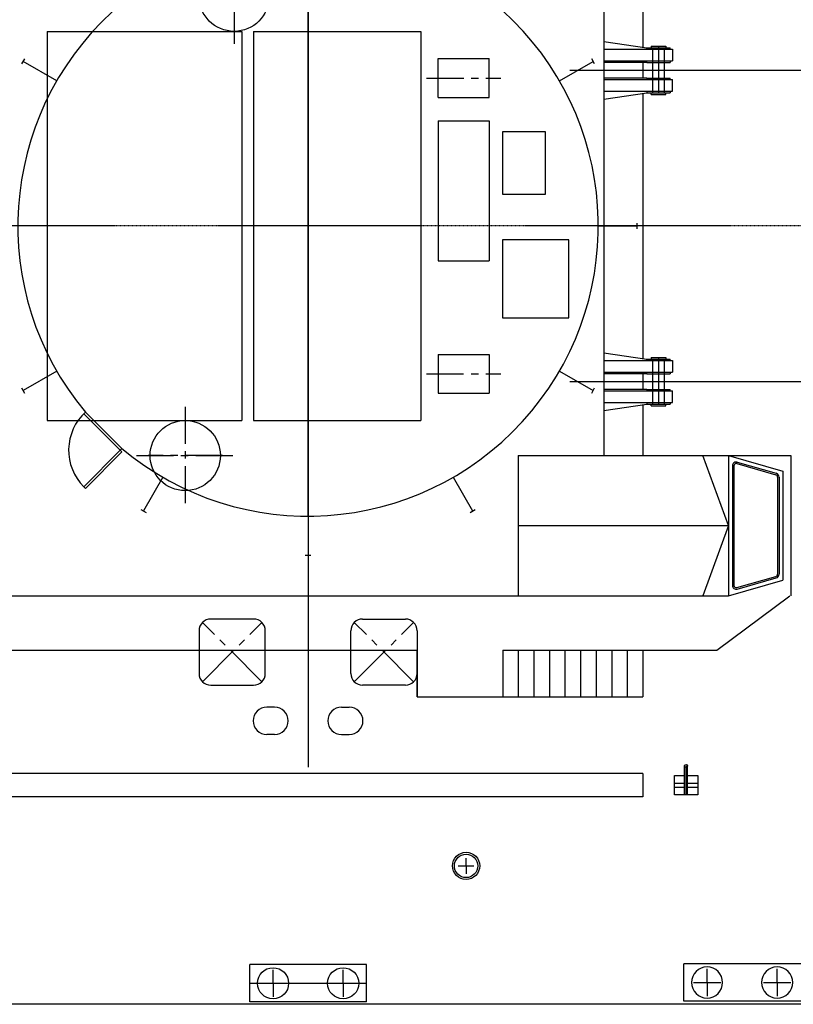
# Model space of a CAD drawing. Extents: x 93086 to 198869, y -12202 to 51773.
# Drawn here: x 170930 to 180867, y -12202 to 448 of the extents above; entities that cross this region are included whole.
import ezdxf

# ---------------------------------------------------------------- set-up
doc = ezdxf.new("R2010")
doc.units = 0
doc.header["$LTSCALE"] = 30
doc.header["$MEASUREMENT"] = 0
doc.linetypes.add('CENTER', pattern=[50.8, 31.75, -6.35, 6.35, -6.35])
doc.linetypes.add('CENTER2', pattern=[28.575, 19.05, -3.175, 3.175, -3.175])
doc.layers.add('CRANE', color=7, linetype='CONTINUOUS')
doc.layers.add('OBJECT', color=7, linetype='CONTINUOUS')

# ---------------------------------------------------------------- blocks, each defined once
blk = doc.blocks.new('A$C07F30A07')
at = {"layer": 'OBJECT', "linetype": 'Continuous', "ltscale": 100}
for p, q in [((0, 480), (0, 0)), ((300, 240), (300, 415)), ((1200, 240), (1200, 415)), ((2100, 240), (2100, 415)), ((2400, 480), (2400, 0)), ((125, 240), (475, 240)), ((300, 240), (300, 65)), ((1025, 240), (1375, 240)), ((1200, 240), (1200, 65)), ((1925, 240), (2275, 240)), ((2100, 240), (2100, 65))]:
    blk.add_line(p, q, dxfattribs=at)
at = {"layer": 'OBJECT', "linetype": 'Continuous'}
for p, q in [((2400, 480), (0, 480)), ((2400, 0), (0, 0))]:
    blk.add_line(p, q, dxfattribs=at)
at = {"layer": 'OBJECT', "linetype": 'Continuous', "ltscale": 100}
for centre in [(300, 240), (1200, 240), (2100, 240)]:
    blk.add_circle(centre, 200, dxfattribs=at)

msp = doc.modelspace()

# ---------------------------------------------------------------- linework, layer by layer
at = {"layer": 'CRANE', "linetype": 'Continuous', "ltscale": 100}
for p, q in [((174633.99, 4749.75), (174633.9, -9154.59)), ((178433.98, 2547.54), (178433.92, -5152.46)), ((178933.98, 2547.54), (178933.95, 94.81)), ((171283.96, 297.61), (171283.93, -4702.39)), ((171283.96, 297.61), (173783.96, 297.59)), ((173783.96, 297.59), (173783.93, -4702.41)), ((173933.96, 297.58), (173933.93, -4702.42)), ((173933.96, 297.58), (176083.96, 297.56)), ((176083.96, 297.56), (176083.93, -4702.44)), ((178433.96, 167.54), (178983.96, 87.54)), ((178433.96, 67.54), (179313.96, 67.53)), ((178983.96, 87.54), (179283.96, 87.53)), ((178983.96, 67.54), (178983.96, 87.54)), ((179038.96, 107.54), (179228.96, 107.54)), ((179038.96, 107.54), (179038.96, 87.54)), ((179058.96, 87.54), (179058.96, -492.46)), ((179133.96, 107.54), (179133.96, -492.46)), ((179208.96, 87.54), (179208.96, -492.46)), ((179228.96, 107.54), (179228.96, 87.54)), ((179283.96, 67.53), (179283.96, 87.53)), ((179313.96, 67.53), (179313.96, -82.47)), ((176306.26, -52.44), (176961.53, -52.44)), ((176306.26, -552.44), (176306.26, -52.44)), ((176961.52, -552.44), (176961.53, -52.44)), ((178433.96, -82.46), (179313.96, -82.47)), ((178983.96, -102.46), (178433.96, -102.46)), ((178933.95, -102.46), (178933.95, -302.46)), ((178983.96, -102.46), (178983.96, -82.46)), ((178983.96, -102.46), (179283.96, -102.47)), ((179283.96, -82.47), (179283.96, -102.47)), ((177996.06, -202.56), (186164.83, -202.5)), ((179133.96, -202.46), (179763.32, -202.46)), ((178983.96, -302.46), (178433.96, -302.46)), ((178433.96, -322.46), (179313.96, -322.47)), ((178983.96, -302.46), (178983.96, -322.46)), ((178983.96, -302.46), (179283.96, -302.47)), ((179283.96, -322.47), (179283.96, -302.47)), ((179313.95, -472.47), (179313.96, -322.47)), ((178433.95, -572.46), (178983.95, -492.46)), ((178433.96, -472.46), (179313.95, -472.47)), ((178933.95, -499.74), (178933.92, -3905.19)), ((178983.95, -472.46), (178983.95, -492.46)), ((178983.95, -492.46), (179283.95, -492.47)), ((179038.95, -512.46), (179038.95, -492.46)), ((179228.95, -512.46), (179228.95, -492.46)), ((179283.95, -472.47), (179283.95, -492.47)), ((176306.26, -552.44), (176961.52, -552.44)), ((179038.95, -512.46), (179228.95, -512.46)), ((176306.26, -852.44), (176306.24, -2652.44)), ((176306.26, -852.44), (176961.52, -852.44)), ((176961.52, -852.44), (176961.5, -2652.44)), ((176306.24, -2652.44), (176961.5, -2652.44)), ((176306.23, -3852.44), (176306.22, -4352.44)), ((176306.23, -3852.44), (176961.49, -3852.44)), ((176961.49, -3852.44), (176961.49, -4352.44)), ((178433.93, -3832.46), (178983.93, -3912.46)), ((178983.93, -3932.46), (178983.93, -3912.46)), ((178983.93, -3912.46), (179283.93, -3912.47)), ((179038.93, -3892.46), (179038.93, -3912.46)), ((179038.93, -3892.46), (179228.93, -3892.46)), ((179058.93, -3912.46), (179058.93, -4492.46)), ((179133.93, -3892.46), (179133.93, -4492.46)), ((179208.93, -3912.46), (179208.93, -4492.46)), ((179228.93, -3892.46), (179228.93, -3912.46)), ((179283.93, -3932.47), (179283.93, -3912.47)), ((178433.93, -3932.46), (179313.93, -3932.47)), ((179313.93, -3932.47), (179313.93, -4082.47)), ((178433.93, -4082.46), (179313.93, -4082.47)), ((178983.93, -4102.46), (178433.93, -4102.46)), ((178933.91, -4102.46), (178933.91, -4302.46)), ((178983.93, -4102.46), (178983.93, -4082.46)), ((178983.93, -4102.46), (179283.93, -4102.47)), ((179283.93, -4082.47), (179283.93, -4102.47)), ((177996.05, -4202.45), (186164.8, -4202.53)), ((179133.93, -4202.46), (179763.3, -4202.46)), ((176306.22, -4352.44), (176961.49, -4352.44)), ((178983.93, -4302.46), (178433.93, -4302.46)), ((178433.93, -4322.46), (179313.93, -4322.47)), ((178983.93, -4302.46), (179283.93, -4302.47)), ((178983.93, -4302.46), (178983.93, -4322.46)), ((179283.93, -4322.47), (179283.93, -4302.47)), ((179313.93, -4472.47), (179313.93, -4322.47)), ((178433.93, -4472.46), (179313.93, -4472.47)), ((178433.93, -4572.46), (178983.93, -4492.46)), ((178933.91, -4499.74), (178933.91, -5152.46)), ((178983.93, -4472.46), (178983.93, -4492.46)), ((178983.93, -4492.46), (179283.93, -4492.47)), ((179038.93, -4512.46), (179038.93, -4492.46)), ((179038.93, -4512.46), (179228.93, -4512.46)), ((179228.93, -4512.46), (179228.93, -4492.46)), ((179283.93, -4472.47), (179283.93, -4492.47)), ((171283.93, -4702.39), (173783.93, -4702.41)), ((173933.93, -4702.42), (176083.93, -4702.44)), ((177333.92, -5152.46), (177333.91, -6952.46)), ((177333.92, -5152.45), (180833.92, -5152.48)), ((180033.92, -6052.47), (179703.78, -5152.47)), ((180033.92, -5152.47), (180033.91, -6952.47)), ((180033.92, -5152.47), (180733.92, -5352.48)), ((180833.92, -5152.48), (180833.91, -6952.48)), ((180083.92, -5285.05), (180083.91, -6819.9)), ((180103.92, -5285.05), (180103.91, -6819.9)), ((180142.16, -5256.2), (180642.16, -5399.06)), ((180147.66, -5236.97), (180647.66, -5379.83)), ((180663.92, -5427.91), (180663.91, -6677.05)), ((180683.92, -5427.91), (180683.91, -6677.05)), ((180733.92, -5352.48), (180733.91, -6752.48)), ((177333.92, -6052.46), (180033.92, -6052.48)), ((180033.92, -6052.48), (179703.77, -6952.47)), ((180033.91, -6952.47), (180733.91, -6752.48)), ((180142.15, -6848.75), (180642.15, -6705.89)), ((180147.65, -6867.98), (180647.65, -6725.12)), ((166464.44, -6952.35), (180033.91, -6952.47)), ((179883.91, -7652.47), (180820.78, -6952.48)), ((166249.53, -7652.34), (176033.91, -7652.43)), ((176033.91, -7652.43), (176033.9, -8252.43)), ((176033.93, -8252.42), (176033.93, -7652.42)), ((177133.91, -7652.45), (177133.9, -8252.45)), ((177133.91, -7652.45), (178933.91, -7652.46)), ((177333.91, -7652.45), (177333.9, -8252.45)), ((177533.91, -7652.45), (177533.9, -8252.45)), ((177733.91, -7652.45), (177733.9, -8252.45)), ((177933.91, -7652.45), (177933.9, -8252.45)), ((178133.91, -7652.46), (178133.9, -8252.45)), ((178333.91, -7652.46), (178333.9, -8252.46)), ((178533.91, -7652.46), (178533.9, -8252.46)), ((178733.91, -7652.46), (178733.9, -8252.46)), ((178933.91, -7652.46), (178933.9, -8252.46)), ((178933.91, -7652.46), (179883.91, -7652.47)), ((176033.9, -8252.43), (178933.9, -8252.46))]:
    msp.add_line(p, q, dxfattribs=at)
at = {"layer": 'CRANE', "linetype": 'CENTER', "ltscale": 0.5}
for p, q in [((173683.97, 1376.07), (173683.96, 120.81)), ((176156.26, -302.44), (177111.52, -302.44)), ((176156.23, -4102.44), (177111.49, -4102.44)), ((173056.18, -4524.78), (173056.17, -5780.04)), ((172428.55, -5152.4), (173683.81, -5152.41)), ((173533.81, -5152.41), (172578.55, -5152.4))]:
    msp.add_line(p, q, dxfattribs=at)
at = {"layer": 'CRANE', "linetype": 'Continuous', "ltscale": 100}
for points in [[(177132.66, -1794.88), (177682.66, -1794.88), (177682.66, -994.88), (177132.66, -994.88)], [(177132.66, -3380.94), (177982.66, -3380.94), (177982.66, -2380.94), (177132.66, -2380.94)]]:
    msp.add_lwpolyline(points, close=True, dxfattribs=at)
for centre in [(173683.97, 748.44), (173056.18, -5152.41)]:
    msp.add_circle(centre, 450.85, dxfattribs=at)
for centre, radius, start, end in [((180133.92, -5285.05), 50, 74.054081, 179.9996), ((180133.92, -5285.05), 30, 74.054081, 179.9996), ((180633.92, -5427.91), 30, 359.9996, 74.054081), ((180633.92, -5427.91), 50, 359.9996, 74.054081), ((180633.91, -6677.05), 30, 285.944873, 359.9996), ((180633.91, -6677.05), 50, 285.944873, 359.9996), ((180133.91, -6819.9), 50, 179.9996, 285.944873), ((180133.91, -6819.9), 30, 179.9996, 285.944873)]:
    msp.add_arc(centre, radius, start, end, dxfattribs=at)
at = {"layer": 'OBJECT', "linetype": 'Continuous', "ltscale": 100}
for p, q in [((174633.94, -5930.42), (174633.94, 1525.58)), ((170991.14, -55.94), (170953.64, -120.89)), ((171405.4, -338.42), (170972.39, -88.42)), ((177862.49, -338.42), (178295.5, -88.42)), ((178314.25, -120.9), (178276.75, -55.95)), ((178361.94, -2202.42), (178861.94, -2202.43)), ((178861.94, -2239.93), (178861.94, -2164.93)), ((171405.4, -4066.42), (170972.39, -4316.42)), ((177862.49, -4066.42), (178295.5, -4316.42)), ((170953.64, -4283.94), (170991.14, -4348.89)), ((178276.75, -4348.9), (178314.25, -4283.95)), ((171752.58, -4614.76), (171773.79, -4593.55)), ((171752.58, -4614.76), (172221.6, -5083.79)), ((171773.79, -4593.55), (172242.81, -5062.58)), ((172221.6, -5083.79), (171752.57, -5552.81)), ((172242.81, -5105), (171773.79, -5574.03)), ((172221.6, -5083.79), (172242.81, -5062.58)), ((172221.6, -5083.79), (172242.81, -5105)), ((172769.94, -5430.96), (172519.94, -5863.98)), ((176497.94, -5430.96), (176747.94, -5863.98)), ((171752.57, -5552.81), (171773.79, -5574.03)), ((172487.46, -5845.23), (172552.42, -5882.73)), ((174633.94, -5930.42), (174633.94, -6430.42)), ((176715.46, -5882.73), (176780.42, -5845.23)), ((174596.44, -6430.42), (174671.44, -6430.42)), ((173933.91, -7252.41), (173383.91, -7252.41)), ((175333.91, -7252.42), (175883.91, -7252.43)), ((173233.91, -7402.41), (173233.9, -7952.41)), ((174083.9, -7952.41), (174083.91, -7402.41)), ((175183.9, -7952.42), (175183.91, -7402.42)), ((176033.91, -7402.43), (176033.9, -7952.43)), ((173383.9, -8102.41), (173933.9, -8102.41)), ((175883.9, -8102.43), (175333.9, -8102.42)), ((174203.9, -8385.39), (174103.9, -8385.39)), ((175063.9, -8385.4), (175163.9, -8385.4)), ((174203.9, -8735.39), (174103.9, -8735.39)), ((175063.9, -8735.4), (175163.9, -8735.4)), ((179469.32, -9512.45), (179469.32, -9139.71)), ((179489.32, -9512.45), (179489.32, -9139.71)), ((179509.32, -9512.45), (179509.32, -9139.71)), ((178933.92, -9237.44), (167768.6, -9237.39)), ((178933.92, -9237.44), (178933.91, -9537.44)), ((179339.32, -9362.45), (179469.32, -9362.45)), ((179339.32, -9412.45), (179469.32, -9412.45)), ((179509.32, -9362.45), (179639.32, -9362.45)), ((179509.32, -9412.45), (179639.32, -9412.45)), ((178933.91, -9537.44), (167768.6, -9537.39)), ((176663.04, -10424.43), (176663.04, -10324.43)), ((176563.04, -10424.43), (176663.04, -10424.43)), ((176663.04, -10424.43), (176663.04, -10524.43)), ((176663.04, -10424.43), (176763.04, -10424.43)), ((173883.87, -12172.52), (173883.88, -11692.52)), ((174183.88, -11932.53), (174183.88, -11757.53)), ((175083.88, -11932.53), (175083.88, -11757.53)), ((175383.87, -12172.54), (175383.88, -11692.54)), ((173883.88, -11932.52), (175383.88, -11932.54)), ((174008.88, -11932.52), (174358.88, -11932.53)), ((174183.88, -11932.53), (174183.87, -12107.53)), ((174908.88, -11932.53), (175258.88, -11932.54)), ((175083.88, -11932.53), (175083.87, -12107.53)), ((181858.89, -12202.46), (136633.92, -12202.25))]:
    msp.add_line(p, q, dxfattribs=at)
at = {"layer": 'OBJECT', "color": 7, "linetype": 'CENTER2', "ltscale": 0.02}
msp.add_line((187557.3, -2202.48), (122172.39, -2202.18), dxfattribs=at)
at = {"layer": 'OBJECT', "linetype": 'CENTER2'}
for p, q in [((174039.97, -8058.48), (173277.84, -7296.34)), ((173277.84, -8058.47), (174039.97, -7296.35)), ((175989.97, -8058.49), (175227.84, -7296.35)), ((175227.84, -8058.49), (175989.98, -7296.36))]:
    msp.add_line(p, q, dxfattribs=at)
at = {"layer": 'OBJECT', "linetype": 'Continuous'}
for p, q in [((175383.88, -11692.54), (173883.88, -11692.52)), ((175383.87, -12172.54), (173883.87, -12172.52))]:
    msp.add_line(p, q, dxfattribs=at)
at = {"layer": 'OBJECT', "linetype": 'Continuous', "ltscale": 100}
msp.add_lwpolyline([(179509.32, -9262.45), (179639.33, -9262.45), (179639.32, -9512.45), (179339.32, -9512.45), (179339.33, -9262.45), (179469.32, -9262.45)], dxfattribs=at)
for centre, radius in [((179489.32, -9139.71), 20), ((176663.04, -10424.43), 175), ((176663.04, -10424.43), 150), ((174183.88, -11932.53), 200), ((175083.88, -11932.53), 200)]:
    msp.add_circle(centre, radius, dxfattribs=at)
for centre, radius, start, end in [((174633.94, -2202.42), 3728, 230.103909, 219.896091), ((172221.6, -5083.79), 663.3, 132.407729, 224.999667), ((173383.91, -7402.41), 150, 89.999733, 179.999733), ((173933.91, -7402.41), 150, 359.999733, 89.999733), ((175333.91, -7402.42), 150, 89.999467, 179.999467), ((175883.91, -7402.43), 150, 359.999467, 89.999467), ((173383.9, -7952.41), 150, 179.999733, 269.999733), ((173933.9, -7952.41), 150, 269.999733, 359.999733), ((175333.9, -7952.42), 150, 179.999467, 269.999467), ((175883.9, -7952.43), 150, 269.999467, 359.999467), ((174103.9, -8560.39), 175, 89.9992, 269.9992), ((174203.9, -8560.39), 175, 269.9992, 89.9992), ((175063.9, -8560.4), 175, 90, 270), ((175163.9, -8560.4), 175, 270, 90)]:
    msp.add_arc(centre, radius, start, end, dxfattribs=at)

# ---------------------------------------------------------------- block references
at = {"layer": 'OBJECT', "linetype": 'Continuous', "ltscale": 100, "xscale": -1, "rotation": 179.9994667378906}
msp.add_blockref('A$C07F30A07', (179458.89, -11682.43), dxfattribs=at)

doc.saveas('drawing.dxf')
